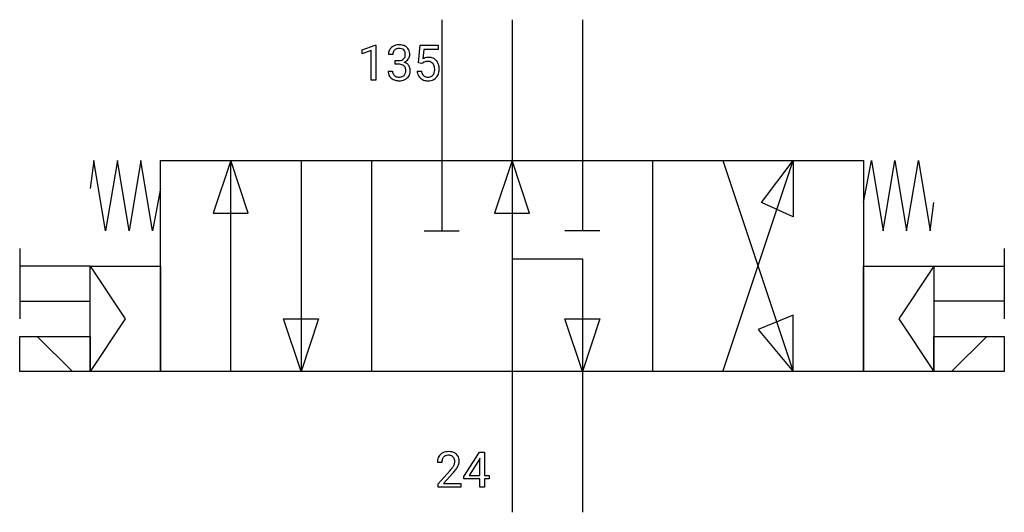
# Model space of a CAD drawing. Extents: x 5.4 to 42.5, y -2.8 to 15.7.
import ezdxf

# ---------------------------------------------------------------- set-up
doc = ezdxf.new("R2010")
doc.units = 0
doc.layers.add('DEFAULT_255_1_388', color=255, linetype='CONTINUOUS')
doc.layers.add('DEFAULT_255_2_778', color=255, linetype='CONTINUOUS')

msp = doc.modelspace()

# ---------------------------------------------------------------- linework, layer by layer
at = {"layer": 'DEFAULT_255_1_388'}
for p, q in [((18.313, 14.608), (18.792, 14.788)), ((18.313, 14.456), (18.313, 14.608)), ((18.65, 14.58), (18.313, 14.456)), ((18.65, 13.466), (18.65, 14.58)), ((18.792, 14.788), (18.818, 14.788)), ((18.818, 14.788), (18.818, 13.466)), ((20.424, 14.125), (20.491, 14.781)), ((20.491, 14.781), (21.165, 14.781)), ((20.633, 14.627), (20.593, 14.268)), ((21.165, 14.627), (20.633, 14.627)), ((21.165, 14.781), (21.165, 14.627)), ((19.463, 14.436), (19.296, 14.436)), ((19.551, 14.068), (19.551, 14.205)), ((19.551, 14.205), (19.677, 14.205)), ((20.558, 14.091), (20.424, 14.125)), ((20.602, 14.127), (20.558, 14.091)), ((19.284, 13.813), (19.452, 13.813)), ((19.677, 14.068), (19.551, 14.068)), ((20.377, 13.812), (20.535, 13.812)), ((18.818, 13.466), (18.65, 13.466)), ((22.139, -1.427), (22.728, -0.515)), ((22.728, -0.515), (22.906, -0.515)), ((22.906, -0.515), (22.906, -1.389)), ((21.303, -0.903), (21.136, -0.903)), ((22.718, -0.78), (22.329, -1.389)), ((22.738, -0.744), (22.718, -0.78)), ((22.738, -1.389), (22.738, -0.744)), ((21.161, -1.711), (21.617, -1.205)), ((21.715, -1.312), (21.363, -1.694)), ((22.139, -1.525), (22.139, -1.427)), ((22.329, -1.389), (22.738, -1.389)), ((22.906, -1.389), (23.089, -1.389)), ((23.089, -1.389), (23.089, -1.525)), ((21.161, -1.831), (21.161, -1.711)), ((22.023, -1.831), (21.161, -1.831)), ((21.363, -1.694), (22.023, -1.694)), ((22.023, -1.694), (22.023, -1.831)), ((22.738, -1.525), (22.139, -1.525)), ((22.738, -1.831), (22.738, -1.525)), ((22.906, -1.831), (22.738, -1.831)), ((23.089, -1.525), (22.906, -1.525)), ((22.906, -1.525), (22.906, -1.831))]:
    msp.add_line(p, q, dxfattribs=at)
for centre, radius, start, end in [((19.645, 14.441), 0.349, 155.3484, 180.7484), ((19.639, 14.437), 0.345, 131.5745, 154.4799), ((19.674, 14.402), 0.396, 96.9874, 131.9691), ((19.752, 14.437), 0.289, 172.5097, 180.1361), ((19.67, 14.451), 0.206, 133.835, 173.5343), ((19.675, 14.445), 0.215, 103.293, 133.562), ((19.699, 14.262), 0.538, 89.8593, 97.7827), ((19.698, 14.355), 0.307, 89.5322, 103.5319), ((19.704, 14.232), 0.567, 78.3654, 90.4133), ((19.705, 14.324), 0.338, 76.1116, 90.7029), ((19.748, 14.48), 0.177, 13.9578, 77.6714), ((19.745, 14.419), 0.376, 56.623, 78.6387), ((19.597, 14.435), 0.334, 359.1804, 15.0452), ((19.769, 14.461), 0.328, 47.0255, 56.0856), ((19.771, 14.466), 0.323, 10.9208, 46.7779), ((19.618, 14.43), 0.48, 359.6364, 11.6088), ((19.674, 14.586), 0.382, 270.492, 281.8953), ((19.701, 14.463), 0.255, 281.669, 301.2944), ((19.72, 14.427), 0.215, 301.7835, 311.7546), ((19.73, 14.416), 0.2, 311.7325, 354.2803), ((19.737, 14.512), 0.402, 292.5422, 293.6931), ((19.781, 13.785), 0.372, 57.6433, 72.8626), ((19.768, 14.451), 0.334, 292.9804, 325.2391), ((19.648, 14.43), 0.282, 353.0942, 0.1175), ((19.821, 13.85), 0.296, 36.7247, 57.4701), ((19.751, 14.463), 0.355, 325.2332, 332.8747), ((19.824, 14.428), 0.274, 332.355, 359.718), ((20.802, 13.91), 0.414, 93.7182, 120.2539), ((20.723, 13.969), 0.199, 114.1952, 127.3642), ((20.748, 13.908), 0.265, 98.9836, 113.8906), ((20.772, 13.77), 0.405, 89.6805, 99.1614), ((20.774, 13.845), 0.33, 84.6966, 90.0672), ((20.812, 13.819), 0.506, 89.966, 94.2495), ((20.788, 13.937), 0.237, 41.7851, 85.9892), ((20.817, 13.886), 0.439, 73.8045, 90.5586), ((20.843, 13.982), 0.339, 41.3071, 73.543), ((20.762, 13.915), 0.271, 12.649, 41.6081), ((20.797, 13.942), 0.401, 13.5076, 41.2175), ((19.729, 13.812), 0.445, 179.976, 183.2331), ((19.612, 13.798), 0.328, 181.8183, 229.6455), ((19.71, 13.81), 0.258, 179.4468, 196.2872), ((19.655, 13.795), 0.201, 196.5661, 227.7059), ((19.671, 13.556), 0.513, 84.0196, 89.3326), ((19.689, 13.709), 0.358, 71.9008, 84.3555), ((19.729, 13.828), 0.232, 49.5091, 72.1833), ((19.75, 13.856), 0.198, 12.9498, 48.7551), ((19.742, 13.792), 0.204, 315.0731, 345.0429), ((19.638, 13.822), 0.312, 344.5985, 357.9271), ((19.652, 13.832), 0.298, 359.5051, 13.4237), ((19.537, 13.829), 0.414, 357.4755, 0.0225), ((19.78, 13.801), 0.334, 311.6358, 343.7652), ((19.82, 13.851), 0.296, 8.0545, 36.3562), ((19.681, 13.828), 0.437, 343.9832, 0.5571), ((19.723, 13.834), 0.395, 359.8317, 8.5873), ((20.881, 13.855), 0.505, 184.9244, 194.4976), ((20.741, 13.814), 0.36, 193.7536, 228.5273), ((20.902, 13.859), 0.37, 187.3597, 198.6734), ((20.784, 13.818), 0.245, 198.4454, 217.7945), ((20.764, 13.833), 0.267, 320.6712, 344.544), ((20.634, 13.871), 0.403, 344.2414, 356.7358), ((20.643, 13.886), 0.393, 359.5579, 12.9534), ((20.493, 13.883), 0.544, 356.3547, 0.0507), ((20.794, 13.836), 0.405, 323.6727, 348.1675), ((20.612, 13.894), 0.592, 1.133, 13.8831), ((20.597, 13.88), 0.607, 347.8573, 0.4294), ((20.452, 13.885), 0.752, 359.9925, 1.5431), ((19.659, 13.85), 0.398, 229.4224, 256.8555), ((19.673, 13.816), 0.229, 227.7653, 257.8763), ((19.697, 14.006), 0.558, 256.6827, 270.4413), ((19.699, 13.922), 0.338, 257.4584, 270.4267), ((19.704, 13.955), 0.37, 269.5965, 280.8788), ((19.704, 14.011), 0.563, 269.7285, 280.3858), ((19.73, 13.826), 0.239, 280.6347, 299.8594), ((19.738, 13.849), 0.398, 279.783, 311.6256), ((19.751, 13.785), 0.193, 300.3576, 314.5516), ((20.75, 13.827), 0.376, 228.9024, 256.3313), ((20.751, 13.795), 0.204, 218.2887, 228.5613), ((20.762, 13.809), 0.223, 228.9652, 258.1237), ((20.783, 13.962), 0.515, 256.2426, 270.4486), ((20.785, 13.909), 0.325, 257.7261, 270.4014), ((20.79, 13.859), 0.274, 269.4204, 286.421), ((20.791, 13.986), 0.539, 269.5771, 282.4215), ((20.807, 13.798), 0.212, 286.725, 320.6005), ((20.834, 13.811), 0.359, 281.8396, 316.5458), ((20.827, 13.816), 0.367, 316.8172, 323.1487), ((21.504, -0.874), 0.364, 133.4541, 162.9471), ((21.524, -0.895), 0.394, 100.787, 133.4382), ((21.541, -0.867), 0.234, 136.1757, 166.3673), ((21.527, -0.856), 0.216, 129.7286, 135.7539), ((21.536, -0.87), 0.233, 102.1738, 129.2061), ((21.563, -1.069), 0.572, 89.6607, 101.3702), ((21.563, -0.986), 0.352, 89.5461, 102.5418), ((21.57, -1.062), 0.565, 78.2173, 90.4129), ((21.567, -0.926), 0.291, 82.1602, 90.1506), ((21.582, -0.843), 0.207, 43.4417, 83.1661), ((21.61, -0.88), 0.378, 55.9269, 78.4888), ((21.573, -0.852), 0.219, 16.1713, 43.5286), ((21.632, -0.842), 0.334, 47.9298, 55.4049), ((21.644, -0.83), 0.318, 4.3348, 48.056), ((21.594, -0.898), 0.458, 163.2878, 180.5582), ((21.654, -0.898), 0.351, 165.9091, 178.8685), ((21.752, -0.903), 0.448, 178.4391, 180.0084), ((20.694, -0.347), 1.259, 320.7373, 323.9739), ((21.135, -0.666), 0.715, 323.8963, 328.6419), ((21.365, -0.808), 0.444, 328.8295, 331.7891), ((21.477, -0.866), 0.318, 331.4255, 352.9366), ((21.516, -0.867), 0.278, 359.4863, 15.9343), ((21.493, -0.87), 0.302, 353.2258, 0.0166), ((21.264, -0.725), 0.721, 326.9133, 338.3508), ((21.569, -0.843), 0.394, 337.8914, 358.9968), ((21.521, -0.849), 0.442, 359.9252, 5.5972), ((20.099, 0.137), 2.026, 318.5133, 320.7829), ((20.384, -0.082), 1.813, 317.2588, 319.9046), ((20.815, -0.438), 1.254, 319.6472, 327.096)]:
    msp.add_arc(centre, radius, start, end, dxfattribs=at)
at = {"layer": 'DEFAULT_255_2_778'}
for p, q in [((21.299, 15.743), (21.299, 7.805)), ((23.945, 15.743), (23.945, -2.778)), ((26.591, 15.743), (26.591, 7.805)), ((8.216, 10.451), (8.07, 9.393)), ((8.657, 7.805), (8.216, 10.451)), ((9.098, 10.451), (8.657, 7.805)), ((9.54, 7.805), (9.098, 10.451)), ((9.981, 10.451), (9.54, 7.805)), ((10.422, 7.805), (9.981, 10.451)), ((10.716, 10.451), (37.174, 10.451)), ((10.716, 2.514), (10.716, 10.451)), ((13.361, 10.451), (12.7, 8.467)), ((13.361, 2.514), (13.361, 10.451)), ((14.023, 8.467), (13.361, 10.451)), ((16.007, 10.451), (16.007, 2.514)), ((18.653, 10.451), (18.653, 2.514)), ((23.945, 10.451), (23.283, 8.467)), ((24.606, 8.467), (23.945, 10.451)), ((29.236, 10.451), (29.236, 2.514)), ((31.882, 10.451), (34.528, 2.514)), ((31.882, 2.514), (34.528, 10.451)), ((33.337, 8.864), (34.528, 10.451)), ((34.528, 10.451), (34.528, 8.334)), ((37.174, 10.451), (37.174, 2.514)), ((37.174, 8.864), (37.468, 10.451)), ((37.468, 10.451), (37.909, 7.805)), ((37.909, 7.805), (38.35, 10.451)), ((38.35, 10.451), (38.791, 7.805)), ((38.791, 7.805), (39.232, 10.451)), ((39.232, 10.451), (39.673, 7.805)), ((10.716, 9.393), (10.422, 7.805)), ((34.528, 8.334), (33.337, 8.864)), ((39.673, 7.805), (39.82, 8.864)), ((12.7, 8.467), (14.023, 8.467)), ((23.283, 8.467), (24.606, 8.467)), ((20.637, 7.805), (21.96, 7.805)), ((27.252, 7.805), (25.929, 7.805)), ((5.424, 7.144), (5.424, 4.498)), ((42.466, 7.144), (42.466, 4.498)), ((23.945, 6.747), (26.591, 6.747)), ((26.591, 6.747), (26.591, -2.778)), ((8.07, 6.482), (5.424, 6.482)), ((8.07, 6.482), (10.716, 6.482)), ((8.07, 2.514), (8.07, 6.482)), ((8.07, 6.482), (9.393, 4.498)), ((10.716, 6.482), (10.716, 2.514)), ((37.174, 6.482), (39.82, 6.482)), ((37.174, 2.514), (37.174, 6.482)), ((39.82, 6.482), (38.497, 4.498)), ((39.82, 6.482), (39.82, 2.514)), ((39.82, 6.482), (42.466, 6.482)), ((5.424, 5.159), (8.07, 5.159)), ((42.466, 5.159), (39.82, 5.159)), ((9.393, 4.498), (8.07, 2.514)), ((16.007, 2.514), (15.346, 4.498)), ((15.346, 4.498), (16.669, 4.498)), ((16.669, 4.498), (16.007, 2.514)), ((26.591, 2.514), (25.929, 4.498)), ((25.929, 4.498), (27.252, 4.498)), ((27.252, 4.498), (26.591, 2.514)), ((34.528, 4.63), (33.205, 4.101)), ((34.528, 2.514), (34.528, 4.63)), ((38.497, 4.498), (39.82, 2.514)), ((33.205, 4.101), (34.528, 2.514)), ((5.424, 3.836), (8.07, 3.836)), ((5.424, 2.514), (5.424, 3.836)), ((7.408, 2.514), (6.085, 3.836)), ((8.07, 3.836), (8.07, 2.514)), ((39.82, 3.836), (42.466, 3.836)), ((39.82, 2.514), (39.82, 3.836)), ((40.481, 2.514), (41.804, 3.836)), ((42.466, 3.836), (42.466, 2.514)), ((8.07, 2.514), (5.424, 2.514)), ((10.716, 2.514), (8.07, 2.514)), ((37.174, 2.514), (10.716, 2.514)), ((39.82, 2.514), (37.174, 2.514)), ((42.466, 2.514), (39.82, 2.514))]:
    msp.add_line(p, q, dxfattribs=at)

doc.saveas('drawing.dxf')
